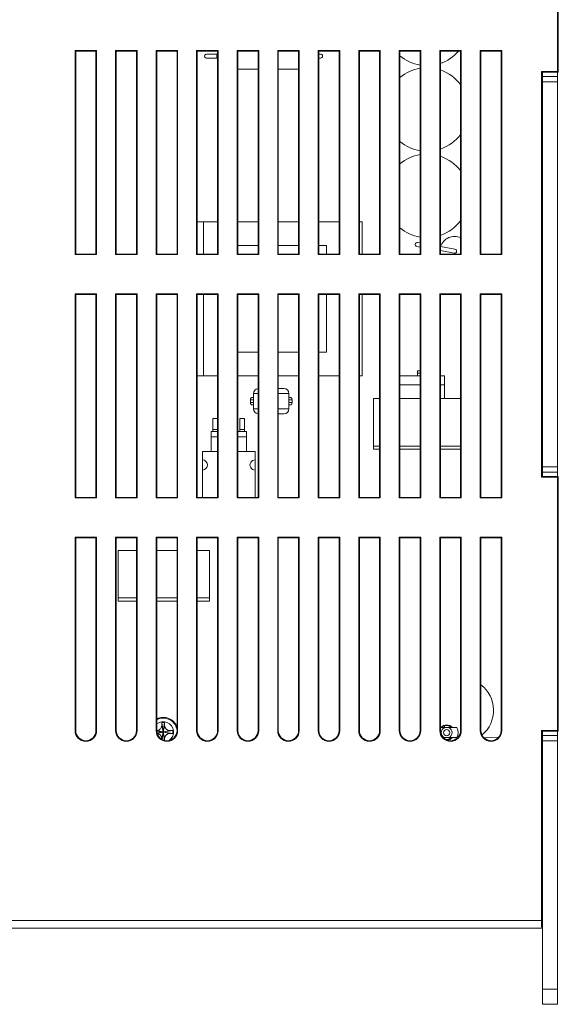
# Model space of a CAD drawing. Units: millimetres. Extents: x 1540 to 5621, y 253 to 1391.
# Drawn here: x 3164 to 3270, y 592 to 786 of the extents above; entities that cross this region are included whole.
import ezdxf

# ---------------------------------------------------------------- set-up
doc = ezdxf.new("R2010")
doc.units = ezdxf.units.MM
doc.header["$LTSCALE"] = 6
doc.layers.get('0').update_dxf_attribs({"linetype": 'CONTINUOUS'})

msp = doc.modelspace()

# ---------------------------------------------------------------- linework, layer by layer
at = {"lineweight": 15}
for p, q in [((3269.904, 775.8762), (3269.904, 825.8762)), ((3270.0351, 775.7452), (3270.0351, 826.0072)), ((3174.6312, 779.999), (3174.6312, 739.7534)), ((3174.6312, 779.999), (3174.754, 779.8762)), ((3178.8768, 779.999), (3174.6312, 779.999)), ((3174.754, 779.8762), (3174.754, 739.8762)), ((3178.754, 779.8762), (3174.754, 779.8762)), ((3178.8768, 779.999), (3178.754, 779.8762)), ((3178.754, 739.8762), (3178.754, 779.8762)), ((3178.8768, 739.7534), (3178.8768, 779.999)), ((3182.6312, 779.999), (3182.6312, 739.7534)), ((3182.6312, 779.999), (3182.754, 779.8762)), ((3186.8768, 779.999), (3182.6312, 779.999)), ((3182.754, 779.8762), (3182.754, 739.8762)), ((3186.754, 779.8762), (3182.754, 779.8762)), ((3186.8768, 779.999), (3186.754, 779.8762)), ((3186.754, 739.8762), (3186.754, 779.8762)), ((3186.8768, 739.7534), (3186.8768, 779.999)), ((3190.6312, 779.999), (3190.6312, 739.7534)), ((3190.6312, 779.999), (3190.754, 779.8762)), ((3194.8768, 779.999), (3190.6312, 779.999)), ((3190.754, 779.8762), (3190.754, 739.8762)), ((3194.754, 779.8762), (3190.754, 779.8762)), ((3194.8768, 779.999), (3194.754, 779.8762)), ((3194.754, 739.8762), (3194.754, 779.8762)), ((3194.8768, 739.7534), (3194.8768, 779.999)), ((3198.6312, 779.999), (3198.6312, 739.7534)), ((3198.6312, 779.999), (3198.754, 779.8762)), ((3202.8768, 779.999), (3198.6312, 779.999)), ((3198.754, 779.8762), (3198.754, 739.8762)), ((3202.754, 779.8762), (3198.754, 779.8762)), ((3200.5899, 779.3232), (3202.754, 779.3232)), ((3202.5899, 779.3232), (3202.5899, 778.5232)), ((3202.8768, 779.999), (3202.754, 779.8762)), ((3202.754, 739.8762), (3202.754, 779.8762)), ((3202.8768, 739.7534), (3202.8768, 779.999)), ((3206.6312, 779.999), (3206.6312, 739.7534)), ((3206.6312, 779.999), (3206.754, 779.8762)), ((3210.8768, 779.999), (3206.6312, 779.999)), ((3206.754, 779.8762), (3206.754, 739.8762)), ((3210.754, 779.8762), (3206.754, 779.8762)), ((3210.8768, 779.999), (3210.754, 779.8762)), ((3210.754, 739.8762), (3210.754, 779.8762)), ((3210.8768, 739.7534), (3210.8768, 779.999)), ((3214.6312, 779.999), (3214.6312, 739.7534)), ((3214.6312, 779.999), (3214.754, 779.8762)), ((3218.8768, 779.999), (3214.6312, 779.999)), ((3214.754, 779.8762), (3214.754, 739.8762)), ((3218.754, 779.8762), (3214.754, 779.8762)), ((3218.8768, 779.999), (3218.754, 779.8762)), ((3218.754, 739.8762), (3218.754, 779.8762)), ((3218.8768, 739.7534), (3218.8768, 779.999)), ((3222.6312, 779.999), (3222.6312, 739.7534)), ((3222.6312, 779.999), (3222.754, 779.8762)), ((3226.8768, 779.999), (3222.6312, 779.999)), ((3222.754, 779.8762), (3222.754, 739.8762)), ((3226.754, 779.8762), (3222.754, 779.8762)), ((3222.754, 779.3232), (3223.0899, 779.3232)), ((3226.8768, 779.999), (3226.754, 779.8762)), ((3226.754, 739.8762), (3226.754, 779.8762)), ((3226.8768, 739.7534), (3226.8768, 779.999)), ((3230.6312, 779.999), (3230.6312, 739.7534)), ((3230.6312, 779.999), (3230.754, 779.8762)), ((3234.8768, 779.999), (3230.6312, 779.999)), ((3230.754, 779.8762), (3230.754, 739.8762)), ((3234.754, 779.8762), (3230.754, 779.8762)), ((3234.8768, 779.999), (3234.754, 779.8762)), ((3234.754, 739.8762), (3234.754, 779.8762)), ((3234.8768, 739.7534), (3234.8768, 779.999)), ((3238.6312, 779.999), (3238.6312, 739.7534)), ((3238.6312, 779.999), (3238.754, 779.8762)), ((3242.8768, 779.999), (3238.6312, 779.999)), ((3238.754, 779.8762), (3238.754, 739.8762)), ((3242.754, 779.8762), (3238.754, 779.8762)), ((3242.8768, 779.999), (3242.754, 779.8762)), ((3242.754, 739.8762), (3242.754, 779.8762)), ((3242.8768, 739.7534), (3242.8768, 779.999)), ((3246.6312, 779.999), (3246.6312, 739.7534)), ((3246.6312, 779.999), (3246.754, 779.8762)), ((3250.8768, 779.999), (3246.6312, 779.999)), ((3246.754, 779.8762), (3246.754, 739.8762)), ((3250.754, 779.8762), (3246.754, 779.8762)), ((3250.8768, 779.999), (3250.754, 779.8762)), ((3250.754, 739.8762), (3250.754, 779.8762)), ((3250.8768, 739.7534), (3250.8768, 779.999)), ((3254.6312, 779.999), (3254.6312, 739.7534)), ((3254.6312, 779.999), (3254.754, 779.8762)), ((3258.8768, 779.999), (3254.6312, 779.999)), ((3254.754, 779.8762), (3254.754, 739.8762)), ((3258.754, 779.8762), (3254.754, 779.8762)), ((3258.8768, 779.999), (3258.754, 779.8762)), ((3258.754, 739.8762), (3258.754, 779.8762)), ((3258.8768, 739.7534), (3258.8768, 779.999)), ((3200.5899, 778.5232), (3202.754, 778.5232)), ((3222.754, 778.5232), (3223.0899, 778.5232)), ((3210.754, 776.3232), (3206.754, 776.3232)), ((3218.754, 776.3232), (3214.754, 776.3232)), ((3266.6853, 775.8762), (3266.6853, 695.8762)), ((3266.6853, 775.8762), (3266.904, 775.7452)), ((3269.904, 775.8762), (3266.6853, 775.8762)), ((3266.904, 696.0072), (3266.904, 775.7452)), ((3266.904, 775.7452), (3270.0351, 775.7452)), ((3269.904, 775.8762), (3270.0351, 775.7452)), ((3269.904, 775.7452), (3269.904, 696.0072)), ((3269.904, 774.8762), (3266.904, 774.8762)), ((3269.904, 773.8762), (3266.904, 773.8762)), ((3202.754, 746.2432), (3198.754, 746.2432)), ((3199.9799, 746.2432), (3199.9799, 739.8762)), ((3210.754, 746.2432), (3206.754, 746.2432)), ((3218.754, 746.2432), (3214.754, 746.2432)), ((3226.754, 746.2432), (3222.754, 746.2432)), ((3230.754, 746.2432), (3231.2799, 746.2432)), ((3231.2799, 739.8762), (3231.2799, 746.2432)), ((3242.2475, 742.1591), (3242.754, 742.0698)), ((3206.754, 741.5432), (3210.754, 741.5432)), ((3214.754, 741.5432), (3218.754, 741.5432)), ((3224.2799, 741.5432), (3222.754, 741.5432)), ((3224.2799, 739.8762), (3224.2799, 741.5432)), ((3242.1085, 741.3713), (3242.754, 741.2575)), ((3246.754, 741.3645), (3249.6335, 740.8568)), ((3246.754, 740.5522), (3249.4946, 740.0689)), ((3174.6312, 739.7534), (3174.754, 739.8762)), ((3174.6312, 739.7534), (3178.8768, 739.7534)), ((3174.754, 739.8762), (3178.754, 739.8762)), ((3178.8768, 739.7534), (3178.754, 739.8762)), ((3182.6312, 739.7534), (3182.754, 739.8762)), ((3182.6312, 739.7534), (3186.8768, 739.7534)), ((3182.754, 739.8762), (3186.754, 739.8762)), ((3186.8768, 739.7534), (3186.754, 739.8762)), ((3190.6312, 739.7534), (3190.754, 739.8762)), ((3190.6312, 739.7534), (3194.8768, 739.7534)), ((3190.754, 739.8762), (3194.754, 739.8762)), ((3194.8768, 739.7534), (3194.754, 739.8762)), ((3198.6312, 739.7534), (3198.754, 739.8762)), ((3198.6312, 739.7534), (3202.8768, 739.7534)), ((3198.754, 739.8762), (3202.754, 739.8762)), ((3202.8768, 739.7534), (3202.754, 739.8762)), ((3206.6312, 739.7534), (3206.754, 739.8762)), ((3206.6312, 739.7534), (3210.8768, 739.7534)), ((3206.754, 739.8762), (3210.754, 739.8762)), ((3210.8768, 739.7534), (3210.754, 739.8762)), ((3214.6312, 739.7534), (3214.754, 739.8762)), ((3214.6312, 739.7534), (3218.8768, 739.7534)), ((3214.754, 739.8762), (3218.754, 739.8762)), ((3218.8768, 739.7534), (3218.754, 739.8762)), ((3222.6312, 739.7534), (3222.754, 739.8762)), ((3222.6312, 739.7534), (3226.8768, 739.7534)), ((3222.754, 739.8762), (3226.754, 739.8762)), ((3226.8768, 739.7534), (3226.754, 739.8762)), ((3230.6312, 739.7534), (3230.754, 739.8762)), ((3230.6312, 739.7534), (3234.8768, 739.7534)), ((3230.754, 739.8762), (3234.754, 739.8762)), ((3234.8768, 739.7534), (3234.754, 739.8762)), ((3238.6312, 739.7534), (3238.754, 739.8762)), ((3238.6312, 739.7534), (3242.8768, 739.7534)), ((3238.754, 739.8762), (3242.754, 739.8762)), ((3242.8768, 739.7534), (3242.754, 739.8762)), ((3246.6312, 739.7534), (3246.754, 739.8762)), ((3246.6312, 739.7534), (3250.8768, 739.7534)), ((3246.754, 739.8762), (3250.754, 739.8762)), ((3250.8768, 739.7534), (3250.754, 739.8762)), ((3254.6312, 739.7534), (3254.754, 739.8762)), ((3254.6312, 739.7534), (3258.8768, 739.7534)), ((3254.754, 739.8762), (3258.754, 739.8762)), ((3258.8768, 739.7534), (3258.754, 739.8762)), ((3174.6312, 731.999), (3174.6312, 691.7534)), ((3174.6312, 731.999), (3174.754, 731.8762)), ((3178.8768, 731.999), (3174.6312, 731.999)), ((3174.754, 731.8762), (3174.754, 691.8762)), ((3178.754, 731.8762), (3174.754, 731.8762)), ((3178.8768, 731.999), (3178.754, 731.8762)), ((3178.754, 691.8762), (3178.754, 731.8762)), ((3178.8768, 691.7534), (3178.8768, 731.999)), ((3182.6312, 731.999), (3182.6312, 691.7534)), ((3182.6312, 731.999), (3182.754, 731.8762)), ((3186.8768, 731.999), (3182.6312, 731.999)), ((3182.754, 731.8762), (3182.754, 691.8762)), ((3186.754, 731.8762), (3182.754, 731.8762)), ((3186.8768, 731.999), (3186.754, 731.8762)), ((3186.754, 691.8762), (3186.754, 731.8762)), ((3186.8768, 691.7534), (3186.8768, 731.999)), ((3190.6312, 731.999), (3190.6312, 691.7534)), ((3190.6312, 731.999), (3190.754, 731.8762)), ((3194.8768, 731.999), (3190.6312, 731.999)), ((3190.754, 731.8762), (3190.754, 691.8762)), ((3194.754, 731.8762), (3190.754, 731.8762)), ((3194.8768, 731.999), (3194.754, 731.8762)), ((3194.754, 691.8762), (3194.754, 731.8762)), ((3194.8768, 691.7534), (3194.8768, 731.999)), ((3198.6312, 731.999), (3198.6312, 691.7534)), ((3198.6312, 731.999), (3198.754, 731.8762)), ((3202.8768, 731.999), (3198.6312, 731.999)), ((3198.754, 731.8762), (3198.754, 691.8762)), ((3202.754, 731.8762), (3198.754, 731.8762)), ((3199.9799, 731.8762), (3199.98, 715.8432)), ((3202.8768, 731.999), (3202.754, 731.8762)), ((3202.754, 691.8762), (3202.754, 731.8762)), ((3202.8768, 691.7534), (3202.8768, 731.999)), ((3206.6312, 731.999), (3206.6312, 691.7534)), ((3206.6312, 731.999), (3206.754, 731.8762)), ((3210.8768, 731.999), (3206.6312, 731.999)), ((3206.754, 731.8762), (3206.754, 691.8762)), ((3210.754, 731.8762), (3206.754, 731.8762)), ((3210.8768, 731.999), (3210.754, 731.8762)), ((3210.754, 691.8762), (3210.754, 731.8762)), ((3210.8768, 691.7534), (3210.8768, 731.999)), ((3214.6312, 731.999), (3214.6312, 691.7534)), ((3214.6312, 731.999), (3214.754, 731.8762)), ((3218.8768, 731.999), (3214.6312, 731.999)), ((3214.754, 731.8762), (3214.754, 691.8762)), ((3218.754, 731.8762), (3214.754, 731.8762)), ((3218.8768, 731.999), (3218.754, 731.8762)), ((3218.754, 691.8762), (3218.754, 731.8762)), ((3218.8768, 691.7534), (3218.8768, 731.999)), ((3222.6312, 731.999), (3222.6312, 691.7534)), ((3222.6312, 731.999), (3222.754, 731.8762)), ((3226.8768, 731.999), (3222.6312, 731.999)), ((3222.754, 731.8762), (3222.754, 691.8762)), ((3226.754, 731.8762), (3222.754, 731.8762)), ((3224.28, 720.5432), (3224.2799, 731.8762)), ((3226.8768, 731.999), (3226.754, 731.8762)), ((3226.754, 691.8762), (3226.754, 731.8762)), ((3226.8768, 691.7534), (3226.8768, 731.999)), ((3230.6312, 731.999), (3230.6312, 691.7534)), ((3230.6312, 731.999), (3230.754, 731.8762)), ((3234.8768, 731.999), (3230.6312, 731.999)), ((3230.754, 731.8762), (3230.754, 691.8762)), ((3234.754, 731.8762), (3230.754, 731.8762)), ((3231.28, 715.8432), (3231.2799, 731.8762)), ((3234.8768, 731.999), (3234.754, 731.8762)), ((3234.754, 691.8762), (3234.754, 731.8762)), ((3234.8768, 691.7534), (3234.8768, 731.999)), ((3238.6312, 731.999), (3238.6312, 691.7534)), ((3238.6312, 731.999), (3238.754, 731.8762)), ((3242.8768, 731.999), (3238.6312, 731.999)), ((3238.754, 731.8762), (3238.754, 691.8762)), ((3242.754, 731.8762), (3238.754, 731.8762)), ((3242.8768, 731.999), (3242.754, 731.8762)), ((3242.754, 691.8762), (3242.754, 731.8762)), ((3242.8768, 691.7534), (3242.8768, 731.999)), ((3246.6312, 731.999), (3246.6312, 691.7534)), ((3246.6312, 731.999), (3246.754, 731.8762)), ((3250.8768, 731.999), (3246.6312, 731.999)), ((3246.754, 731.8762), (3246.754, 691.8762)), ((3250.754, 731.8762), (3246.754, 731.8762)), ((3250.8768, 731.999), (3250.754, 731.8762)), ((3250.754, 691.8762), (3250.754, 731.8762)), ((3250.8768, 691.7534), (3250.8768, 731.999)), ((3254.6312, 731.999), (3254.6312, 691.7534)), ((3254.6312, 731.999), (3254.754, 731.8762)), ((3258.8768, 731.999), (3254.6312, 731.999)), ((3254.754, 731.8762), (3254.754, 691.8762)), ((3258.754, 731.8762), (3254.754, 731.8762)), ((3258.8768, 731.999), (3258.754, 731.8762)), ((3258.754, 691.8762), (3258.754, 731.8762)), ((3258.8768, 691.7534), (3258.8768, 731.999)), ((3210.754, 720.5432), (3206.754, 720.5432)), ((3218.754, 720.5432), (3214.754, 720.5432)), ((3224.28, 720.5432), (3222.754, 720.5432)), ((3242.225, 715.8572), (3242.225, 716.8172)), ((3242.225, 716.8172), (3242.754, 716.8172)), ((3202.754, 715.8432), (3198.754, 715.8432)), ((3206.754, 715.8432), (3210.754, 715.8432)), ((3214.754, 715.8432), (3218.754, 715.8432)), ((3222.754, 715.8432), (3226.754, 715.8432)), ((3231.28, 715.8432), (3230.754, 715.8432)), ((3242.754, 715.8572), (3238.754, 715.8571)), ((3242.225, 716.4072), (3242.754, 716.4072)), ((3247.57, 715.8572), (3246.754, 715.8572)), ((3247.57, 711.3572), (3247.57, 715.8572)), ((3214.754, 713.3532), (3215.86, 713.3532)), ((3238.754, 714.0571), (3242.754, 714.0572)), ((3246.754, 714.0572), (3247.57, 714.0572)), ((3209.2521, 710.6032), (3209.2521, 711.1032)), ((3209.2521, 711.1032), (3209.86, 711.1032)), ((3209.61, 711.6032), (3209.86, 711.6032)), ((3209.86, 709.3532), (3209.86, 712.3532)), ((3209.86, 712.3532), (3210.754, 712.3532)), ((3214.754, 712.3532), (3216.86, 712.3532)), ((3216.86, 709.3532), (3216.86, 712.3532)), ((3217.11, 711.6032), (3216.86, 711.6032)), ((3216.86, 711.1032), (3217.4679, 711.1032)), ((3217.4679, 710.6032), (3217.4679, 711.1032)), ((3233.57, 711.3571), (3233.57, 701.3571)), ((3234.754, 711.3571), (3233.57, 711.3571)), ((3242.754, 711.3572), (3238.754, 711.3571)), ((3250.754, 711.3572), (3246.754, 711.3572)), ((3209.86, 710.6032), (3209.2521, 710.6032)), ((3209.86, 710.1032), (3209.61, 710.1032)), ((3210.754, 709.3532), (3209.86, 709.3532)), ((3216.86, 709.3532), (3214.754, 709.3532)), ((3217.4679, 710.6032), (3216.86, 710.6032)), ((3216.86, 710.1032), (3217.11, 710.1032)), ((3201.855, 704.8382), (3201.855, 707.4382)), ((3202.754, 707.4382), (3201.855, 707.4382)), ((3207.135, 704.8382), (3207.135, 707.4382)), ((3207.135, 707.4382), (3208.065, 707.4382)), ((3208.065, 704.8382), (3208.065, 707.4382)), ((3215.86, 708.3532), (3214.754, 708.3532)), ((3202.754, 705.2382), (3201.855, 705.2382)), ((3207.135, 705.2382), (3208.065, 705.2382)), ((3201.47, 704.8382), (3201.47, 700.9382)), ((3202.754, 704.8382), (3201.47, 704.8382)), ((3202.754, 703.8382), (3201.47, 703.8382)), ((3206.754, 704.8382), (3208.45, 704.8382)), ((3206.754, 703.8382), (3208.45, 703.8382)), ((3208.45, 704.8382), (3208.45, 700.9382)), ((3234.754, 702.0071), (3233.57, 702.0071)), ((3233.57, 701.3571), (3234.754, 701.3571)), ((3242.754, 702.0072), (3238.754, 702.0071)), ((3238.754, 701.3571), (3242.754, 701.3572)), ((3250.754, 702.0072), (3246.754, 702.0072)), ((3246.754, 701.3572), (3250.754, 701.3572)), ((3199.76, 700.9382), (3199.76, 691.8762)), ((3202.754, 700.9382), (3199.76, 700.9382)), ((3210.16, 700.9382), (3206.754, 700.9382)), ((3210.16, 691.8762), (3210.16, 700.9382)), ((3266.904, 697.8762), (3269.904, 697.8762)), ((3266.6853, 695.8762), (3266.904, 696.0072)), ((3266.6853, 695.8762), (3269.904, 695.8762)), ((3266.904, 696.8762), (3269.904, 696.8762)), ((3270.0351, 696.0072), (3266.904, 696.0072)), ((3269.904, 695.8762), (3270.0351, 696.0072)), ((3269.904, 645.8762), (3269.904, 695.8762)), ((3270.0351, 645.7452), (3270.0351, 696.0072)), ((3174.6312, 691.7534), (3174.754, 691.8762)), ((3174.6312, 691.7534), (3178.8768, 691.7534)), ((3174.754, 691.8762), (3178.754, 691.8762)), ((3178.8768, 691.7534), (3178.754, 691.8762)), ((3182.6312, 691.7534), (3182.754, 691.8762)), ((3182.6312, 691.7534), (3186.8768, 691.7534)), ((3182.754, 691.8762), (3186.754, 691.8762)), ((3186.8768, 691.7534), (3186.754, 691.8762)), ((3190.6312, 691.7534), (3190.754, 691.8762)), ((3190.6312, 691.7534), (3194.8768, 691.7534)), ((3190.754, 691.8762), (3194.754, 691.8762)), ((3194.8768, 691.7534), (3194.754, 691.8762)), ((3198.6312, 691.7534), (3198.754, 691.8762)), ((3198.6312, 691.7534), (3202.8768, 691.7534)), ((3198.754, 691.8762), (3202.754, 691.8762)), ((3202.8768, 691.7534), (3202.754, 691.8762)), ((3206.6312, 691.7534), (3206.754, 691.8762)), ((3206.6312, 691.7534), (3210.8768, 691.7534)), ((3206.754, 691.8762), (3210.754, 691.8762)), ((3210.8768, 691.7534), (3210.754, 691.8762)), ((3214.6312, 691.7534), (3214.754, 691.8762)), ((3214.6312, 691.7534), (3218.8768, 691.7534)), ((3214.754, 691.8762), (3218.754, 691.8762)), ((3218.8768, 691.7534), (3218.754, 691.8762)), ((3222.6312, 691.7534), (3222.754, 691.8762)), ((3222.6312, 691.7534), (3226.8768, 691.7534)), ((3222.754, 691.8762), (3226.754, 691.8762)), ((3226.8768, 691.7534), (3226.754, 691.8762)), ((3230.6312, 691.7534), (3230.754, 691.8762)), ((3230.6312, 691.7534), (3234.8768, 691.7534)), ((3230.754, 691.8762), (3234.754, 691.8762)), ((3234.8768, 691.7534), (3234.754, 691.8762)), ((3238.6312, 691.7534), (3238.754, 691.8762)), ((3238.6312, 691.7534), (3242.8768, 691.7534)), ((3238.754, 691.8762), (3242.754, 691.8762)), ((3242.8768, 691.7534), (3242.754, 691.8762)), ((3246.6312, 691.7534), (3246.754, 691.8762)), ((3246.6312, 691.7534), (3250.8768, 691.7534)), ((3246.754, 691.8762), (3250.754, 691.8762)), ((3250.8768, 691.7534), (3250.754, 691.8762)), ((3254.6312, 691.7534), (3254.754, 691.8762)), ((3254.6312, 691.7534), (3258.8768, 691.7534)), ((3254.754, 691.8762), (3258.754, 691.8762)), ((3258.8768, 691.7534), (3258.754, 691.8762)), ((3174.6312, 683.999), (3174.6312, 645.8762)), ((3174.6312, 683.999), (3174.754, 683.8762)), ((3178.8768, 683.999), (3174.6312, 683.999)), ((3174.754, 683.8762), (3174.754, 645.8762)), ((3178.754, 683.8762), (3174.754, 683.8762)), ((3178.8768, 683.999), (3178.754, 683.8762)), ((3178.754, 645.8762), (3178.754, 683.8762)), ((3178.8768, 645.8762), (3178.8768, 683.999)), ((3182.6312, 683.999), (3182.6312, 645.8762)), ((3182.6312, 683.999), (3182.754, 683.8762)), ((3186.8768, 683.999), (3182.6312, 683.999)), ((3182.754, 683.8762), (3182.754, 645.8762)), ((3186.754, 683.8762), (3182.754, 683.8762)), ((3186.8768, 683.999), (3186.754, 683.8762)), ((3186.754, 645.8762), (3186.754, 683.8762)), ((3186.8768, 645.8762), (3186.8768, 683.999)), ((3190.6312, 683.999), (3190.6312, 645.8762)), ((3190.6312, 683.999), (3190.754, 683.8762)), ((3194.8768, 683.999), (3190.6312, 683.999)), ((3190.754, 683.8762), (3190.754, 645.8762)), ((3194.754, 683.8762), (3190.754, 683.8762)), ((3194.8768, 683.999), (3194.754, 683.8762)), ((3194.754, 645.8762), (3194.754, 683.8762)), ((3194.8768, 645.8762), (3194.8768, 683.999)), ((3198.6312, 683.999), (3198.6312, 645.8762)), ((3198.6312, 683.999), (3198.754, 683.8762)), ((3202.8768, 683.999), (3198.6312, 683.999)), ((3198.754, 683.8762), (3198.754, 645.8762)), ((3202.754, 683.8762), (3198.754, 683.8762)), ((3202.8768, 683.999), (3202.754, 683.8762)), ((3202.754, 645.8762), (3202.754, 683.8762)), ((3202.8768, 645.8762), (3202.8768, 683.999)), ((3206.6312, 683.999), (3206.6312, 645.8762)), ((3206.6312, 683.999), (3206.754, 683.8762)), ((3210.8768, 683.999), (3206.6312, 683.999)), ((3206.754, 683.8762), (3206.754, 645.8762)), ((3210.754, 683.8762), (3206.754, 683.8762)), ((3210.8768, 683.999), (3210.754, 683.8762)), ((3210.754, 645.8762), (3210.754, 683.8762)), ((3210.8768, 645.8762), (3210.8768, 683.999)), ((3214.6312, 683.999), (3214.6312, 645.8762)), ((3214.6312, 683.999), (3214.754, 683.8762)), ((3218.8768, 683.999), (3214.6312, 683.999)), ((3214.754, 683.8762), (3214.754, 645.8762)), ((3218.754, 683.8762), (3214.754, 683.8762)), ((3218.8768, 683.999), (3218.754, 683.8762)), ((3218.754, 645.8762), (3218.754, 683.8762)), ((3218.8768, 645.8762), (3218.8768, 683.999)), ((3222.6312, 683.999), (3222.6312, 645.8762)), ((3222.6312, 683.999), (3222.754, 683.8762)), ((3226.8768, 683.999), (3222.6312, 683.999)), ((3222.754, 683.8762), (3222.754, 645.8762)), ((3226.754, 683.8762), (3222.754, 683.8762)), ((3226.8768, 683.999), (3226.754, 683.8762)), ((3226.754, 645.8762), (3226.754, 683.8762)), ((3226.8768, 645.8762), (3226.8768, 683.999)), ((3230.6312, 683.999), (3230.6312, 645.8762)), ((3230.6312, 683.999), (3230.754, 683.8762)), ((3234.8768, 683.999), (3230.6312, 683.999)), ((3230.754, 683.8762), (3230.754, 645.8762)), ((3234.754, 683.8762), (3230.754, 683.8762)), ((3234.8768, 683.999), (3234.754, 683.8762)), ((3234.754, 645.8762), (3234.754, 683.8762)), ((3234.8768, 645.8762), (3234.8768, 683.999)), ((3238.6312, 683.999), (3238.6312, 645.8762)), ((3238.6312, 683.999), (3238.754, 683.8762)), ((3242.8768, 683.999), (3238.6312, 683.999)), ((3238.754, 683.8762), (3238.754, 645.8762)), ((3242.754, 683.8762), (3238.754, 683.8762)), ((3242.8768, 683.999), (3242.754, 683.8762)), ((3242.754, 645.8762), (3242.754, 683.8762)), ((3242.8768, 645.8762), (3242.8768, 683.999)), ((3246.6312, 683.999), (3246.6312, 645.8762)), ((3246.6312, 683.999), (3246.754, 683.8762)), ((3250.8768, 683.999), (3246.6312, 683.999)), ((3246.754, 683.8762), (3246.754, 645.8762)), ((3250.754, 683.8762), (3246.754, 683.8762)), ((3250.8768, 683.999), (3250.754, 683.8762)), ((3250.754, 645.8762), (3250.754, 683.8762)), ((3250.8768, 645.8762), (3250.8768, 683.999)), ((3254.6312, 683.999), (3254.6312, 645.8762)), ((3254.6312, 683.999), (3254.754, 683.8762)), ((3258.8768, 683.999), (3254.6312, 683.999)), ((3254.754, 683.8762), (3254.754, 645.8762)), ((3258.754, 683.8762), (3254.754, 683.8762)), ((3258.8768, 683.999), (3258.754, 683.8762)), ((3258.754, 645.8762), (3258.754, 683.8762)), ((3258.8768, 645.8762), (3258.8768, 683.999)), ((3183.15, 681.3964), (3183.15, 671.3964)), ((3186.754, 681.3964), (3183.15, 681.3964)), ((3194.754, 681.3964), (3190.754, 681.3964)), ((3201.15, 681.3964), (3198.754, 681.3964)), ((3201.15, 671.3964), (3201.15, 681.3964)), ((3186.754, 672.0464), (3183.15, 672.0464)), ((3194.754, 672.0464), (3190.754, 672.0464)), ((3201.15, 672.0464), (3198.754, 672.0464)), ((3183.15, 671.3964), (3186.754, 671.3964)), ((3190.754, 671.3964), (3194.754, 671.3964)), ((3198.754, 671.3964), (3201.15, 671.3964)), ((3191.7334, 644.3026), (3192.3147, 646.8698)), ((3192.3147, 644.3026), (3191.7334, 646.8698)), ((3192.2651, 643.9386), (3191.7448, 647.4945)), ((3191.809, 644.117), (3192.3033, 647.4945)), ((3247.554, 646.4762), (3247.554, 646.8019)), ((3248.454, 646.4762), (3248.454, 646.8019)), ((3174.6312, 645.8762), (3174.754, 645.8762)), ((3178.8768, 645.8762), (3178.754, 645.8762)), ((3182.6312, 645.8762), (3182.754, 645.8762)), ((3186.8768, 645.8762), (3186.754, 645.8762)), ((3190.6312, 645.8762), (3190.754, 645.8762)), ((3193.3076, 645.2956), (3190.7542, 645.8737)), ((3193.9323, 645.3069), (3190.7609, 645.771)), ((3193.9323, 645.8655), (3190.8122, 645.4089)), ((3193.3076, 645.8768), (3190.8362, 645.3173)), ((3194.8768, 645.8762), (3194.754, 645.8762)), ((3198.6312, 645.8762), (3198.754, 645.8762)), ((3202.8768, 645.8762), (3202.754, 645.8762)), ((3206.6312, 645.8762), (3206.754, 645.8762)), ((3210.8768, 645.8762), (3210.754, 645.8762)), ((3214.6312, 645.8762), (3214.754, 645.8762)), ((3218.8768, 645.8762), (3218.754, 645.8762)), ((3222.6312, 645.8762), (3222.754, 645.8762)), ((3226.8768, 645.8762), (3226.754, 645.8762)), ((3230.6312, 645.8762), (3230.754, 645.8762)), ((3234.8768, 645.8762), (3234.754, 645.8762)), ((3238.6312, 645.8762), (3238.754, 645.8762)), ((3242.8768, 645.8762), (3242.754, 645.8762)), ((3246.6312, 645.8762), (3246.754, 645.8762)), ((3247.554, 646.4762), (3246.754, 646.4762)), ((3247.5541, 646.4762), (3247.572, 646.4762)), ((3247.572, 646.4762), (3247.6088, 646.4762)), ((3248.3993, 646.4762), (3247.6088, 646.4762)), ((3248.3993, 646.4762), (3248.454, 646.4762)), ((3248.454, 646.4762), (3250.0196, 646.4762)), ((3250.8768, 645.8762), (3250.754, 645.8762)), ((3254.6312, 645.8762), (3254.754, 645.8762)), ((3258.8768, 645.8762), (3258.754, 645.8762)), ((3266.6853, 645.8762), (3266.6853, 608.3762)), ((3266.6853, 645.8762), (3266.904, 645.7452)), ((3269.904, 645.8762), (3266.6853, 645.8762)), ((3266.904, 591.8762), (3266.904, 645.7452)), ((3266.904, 645.7452), (3270.0351, 645.7452)), ((3269.904, 644.8762), (3266.904, 644.8762)), ((3269.904, 645.8762), (3270.0351, 645.7452)), ((3269.904, 645.7452), (3269.904, 591.8762)), ((3191.7356, 644.1564), (3191.7334, 644.3026)), ((3247.5541, 644.4762), (3247.3274, 644.4762)), ((3247.554, 644.2778), (3247.554, 644.4762)), ((3247.6088, 644.4762), (3247.5541, 644.4762)), ((3247.6088, 644.4762), (3248.3993, 644.4762)), ((3248.436, 644.4762), (3248.3993, 644.4762)), ((3248.454, 644.4762), (3248.436, 644.4762)), ((3248.454, 644.1505), (3248.454, 644.4762)), ((3248.454, 644.4762), (3250.0196, 644.4762)), ((3255.3755, 644.4307), (3258.274, 644.5826)), ((3269.904, 643.8762), (3266.904, 643.8762)), ((3102.5561, 608.3762), (3266.6853, 608.3762)), ((3266.8076, 606.8762), (3266.904, 609.6338)), ((3266.8076, 606.8762), (3062.904, 606.8762)), ((3266.8523, 607.8762), (3266.8521, 607.8762)), ((3269.904, 594.8762), (3266.904, 594.8762)), ((3269.904, 591.8762), (3266.904, 591.8762))]:
    msp.add_line(p, q, dxfattribs=at)
msp.add_circle((3248.004, 645.4762), 0.6106, dxfattribs=at)
for centre, radius, start, end in [((3200.5899, 778.9232), 0.4, 90.000057, 270.000057), ((3223.0899, 778.9232), 0.4, 270.000057, 90.000057), ((3244.0899, 785.2733), 8.25, 229.690819, 260.680375), ((3244.0899, 785.2733), 8.25, 288.841418, 319.090966), ((3244.0899, 768.3833), 8.25, 99.319744, 130.309334), ((3244.0899, 768.3833), 8.25, 36.104326, 71.158706), ((3244.0899, 768.3833), 8.25, 288.841295, 323.895676), ((3244.0899, 768.3833), 8.25, 229.690668, 260.680256), ((3244.0899, 751.3633), 8.25, 99.319863, 130.309486), ((3244.0899, 751.3633), 8.25, 36.104522, 71.158829), ((3244.0899, 751.3633), 8.25, 288.841171, 323.89548), ((3244.0899, 751.3633), 8.25, 229.690516, 260.680137), ((3242.178, 741.7652), 0.4, 80.000057, 260.000057), ((3249.5641, 740.4629), 2.9, 65.76785, 162.071129), ((3249.5641, 740.4629), 0.4, 260.000057, 80.000057), ((3210.86, 712.3532), 1, 96.085273, 180.000057), ((3215.86, 712.3532), 1, 0.000057, 90.000057), ((3210.86, 709.3532), 1, 180.000057, 263.914555), ((3215.86, 709.3532), 1, 270.000057, 0.000057), ((3199.76, 698.2632), 1, 270.000057, 90.000057), ((3210.16, 698.2632), 1, 90.000057, 270.000057), ((3250.904, 649.8762), 6.35, 309.763785, 52.618256), ((3192.024, 645.5862), 2.9, 19.658336, 115.982465), ((3192.024, 645.5862), 2.0417, 306.01158, 128.480106), ((3192.024, 645.5862), 2.75, 6.787863, 117.510395), ((3271.6709, 645.728), 79.9457, 178.733868, 179.181649), ((3192.024, 633.1792), 14.3181, 88.882473, 91.117641), ((3116.1388, 645.7963), 76.1834, 0.807408, 1.277303), ((3248, 645.4733), 1.5, 42.020627, 137.979371), ((3248.004, 645.4762), 1.4, 45.610887, 134.389113), ((3176.754, 645.8762), 2.1228, 180, 0), ((3176.754, 645.8762), 2, 180, 0), ((3184.754, 645.8762), 2.1228, 180, 0), ((3184.754, 645.8762), 2, 180, 0), ((3192.754, 645.8762), 2.1228, 180, 0), ((3192.754, 645.8762), 2, 180, 0), ((3190.7036, 646.8861), 1.0126, 291.924312, 296.988546), ((3192.1658, 565.9393), 79.9457, 88.733868, 89.181649), ((3192.2341, 721.4714), 76.1834, 270.807408, 271.277303), ((3179.618, 645.5863), 14.3171, 359.999545, 1.117209), ((3179.618, 645.5861), 14.3171, 358.882905, 0.000569), ((3200.754, 645.8762), 2.1228, 180, 0), ((3200.754, 645.8762), 2, 180, 0), ((3208.754, 645.8762), 2.1228, 180, 0), ((3208.754, 645.8762), 2, 180, 0), ((3216.754, 645.8762), 2.1228, 180, 0), ((3216.754, 645.8762), 2, 180, 0), ((3224.754, 645.8762), 2.1228, 180, 0), ((3224.754, 645.8762), 2, 180, 0), ((3232.754, 645.8762), 2.1228, 180, 0), ((3232.754, 645.8762), 2, 180, 0), ((3240.754, 645.8762), 2.1228, 180, 0), ((3240.754, 645.8762), 2, 180, 0), ((3248.754, 645.8762), 2.1228, 180, 0), ((3248.754, 645.8762), 2, 180, 0), ((3248.004, 645.4762), 1.0753, 111.56474, 248.43526), ((3248.2467, 652.4867), 6.0443, 263.419594, 263.593454), ((3248.2088, 652.149), 5.7044, 263.5927, 263.962092), ((3247.7925, 652.2112), 5.767, 276.039011, 276.586613), ((3248.004, 645.4762), 1.0753, 291.56474, 68.43526), ((3248.004, 645.4762), 2.25, 333.6122, 26.3878), ((3256.754, 645.8762), 2.1228, 180, 0), ((3256.754, 645.8762), 2, 180, 0), ((3108.9441, 645.4974), 83.3791, 358.922874, 359.178951), ((3248.2155, 638.7412), 5.767, 96.039011, 96.586613), ((3248.004, 645.4762), 1.4, 264.949709, 314.389113), ((3248, 645.4733), 1.5, 274.942874, 318.287748), ((3247.7992, 638.8034), 5.7044, 83.5927, 83.962092), ((3247.7614, 638.4657), 6.0443, 83.419594, 83.593454)]:
    msp.add_arc(centre, radius, start, end, dxfattribs=at)
for points, knots in [([(3209.61, 711.6032), (3209.5865, 711.6032), (3209.5384, 711.5965), (3209.4702, 711.5671), (3209.4079, 711.5198), (3209.3336, 711.4335), (3209.2691, 711.2927), (3209.2521, 711.1676), (3209.2521, 711.1032)], [0, 0, 0, 0, 0.10422679, 0.21206082, 0.32626143, 0.44827926, 0.71417262, 1, 1, 1, 1]), ([(3217.4679, 711.1032), (3217.4679, 711.1677), (3217.4509, 711.2927), (3217.3863, 711.4335), (3217.3121, 711.5198), (3217.2497, 711.5671), (3217.1815, 711.5965), (3217.1335, 711.6032), (3217.11, 711.6032)], [0, 0, 0, 0, 0.28582738, 0.55172074, 0.67373857, 0.78793918, 0.89577321, 1, 1, 1, 1]), ([(3209.2521, 710.6032), (3209.2521, 710.5388), (3209.2691, 710.4138), (3209.3336, 710.273), (3209.4079, 710.1866), (3209.4702, 710.1394), (3209.5384, 710.1099), (3209.5865, 710.1032), (3209.61, 710.1032)], [0, 0, 0, 0, 0.28582738, 0.55172074, 0.67373857, 0.78793918, 0.89577321, 1, 1, 1, 1]), ([(3217.11, 710.1032), (3217.1335, 710.1032), (3217.1815, 710.11), (3217.2497, 710.1394), (3217.3121, 710.1867), (3217.3863, 710.273), (3217.4509, 710.4138), (3217.4679, 710.5388), (3217.4679, 710.6032)], [0, 0, 0, 0, 0.10422679, 0.21206082, 0.32626143, 0.44827926, 0.71417262, 1, 1, 1, 1]), ([(3191.1631, 645.9838), (3191.2453, 646.0256), (3191.3992, 646.1318), (3191.5807, 646.344), (3191.7011, 646.5951), (3191.7321, 646.7787), (3191.7334, 646.8698)], [0, 0, 0, 0, 0.25081139, 0.50188136, 0.75193294, 1, 1, 1, 1]), ([(3192.3147, 646.8698), (3192.3165, 646.7424), (3192.3614, 646.5488), (3192.4879, 646.3246), (3192.6126, 646.1746), (3192.7626, 646.05), (3192.9868, 645.9236), (3193.1803, 645.8787), (3193.3076, 645.8768)], [0, 0, 0, 0, 0.24830497, 0.37402557, 0.50005629, 0.6260868, 0.75180166, 1, 1, 1, 1]), ([(3190.754, 645.8771), (3190.782, 645.878), (3190.8937, 645.8865), (3191.0037, 645.9154), (3191.0817, 645.9468)], [0, 0, 0, 0, 0.24942841, 1, 1, 1, 1]), ([(3191.7334, 644.3026), (3191.7317, 644.4212), (3191.6927, 644.6012), (3191.5819, 644.8136), (3191.4361, 645.0056), (3191.2432, 645.1576), (3191.0226, 645.2529), (3190.9053, 645.28), (3190.8463, 645.2878)], [0, 0, 0, 0, 0.24807503, 0.37356243, 0.49939478, 0.75012203, 0.87538748, 1, 1, 1, 1]), ([(3193.3076, 645.2956), (3193.1803, 645.2937), (3192.9868, 645.2488), (3192.7626, 645.1224), (3192.6126, 644.9978), (3192.4879, 644.8478), (3192.3614, 644.6236), (3192.3165, 644.43), (3192.3147, 644.3026)], [0, 0, 0, 0, 0.24819175, 0.37390667, 0.49994063, 0.62597421, 0.75169824, 1, 1, 1, 1]), ([(3266.6853, 608.3762), (3266.6853, 608.1846), (3266.691, 607.831), (3266.7132, 607.4131), (3266.7399, 607.1454), (3266.7624, 607.0035), (3266.7806, 606.9257), (3266.8036, 606.8761), (3266.8165, 606.8761)], [0, 0, 0, 0, 0.37894534, 0.70025479, 0.82363839, 0.91612508, 0.97458466, 1, 1, 1, 1])]:
    msp.add_open_spline(points, degree=3, knots=knots, dxfattribs=at)

doc.saveas('drawing.dxf')
